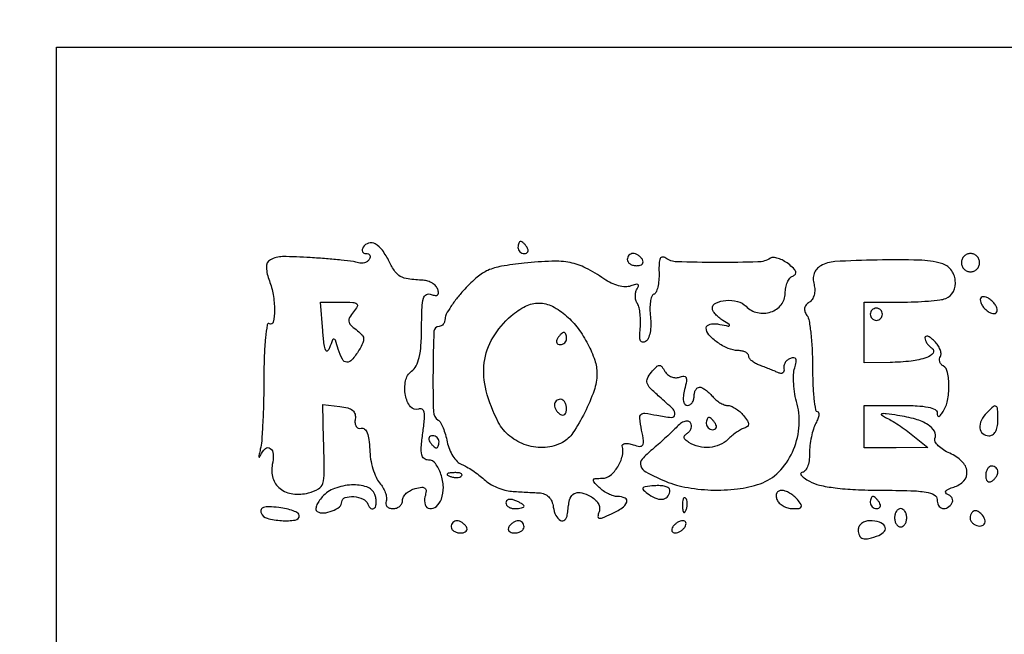
# Model space of a CAD drawing. Extents: x 0 to 285, y 0 to 199.
# Drawn here: x 185 to 199, y 140 to 148 of the extents above; entities that cross this region are included whole.
import ezdxf

# ---------------------------------------------------------------- set-up
doc = ezdxf.new("R2010")
doc.units = 0
doc.header["$MEASUREMENT"] = 0

msp = doc.modelspace()

# ---------------------------------------------------------------- linework, layer by layer
for points in [[(12.018587, 197.63043, 0.000001), (12.008899, 104.966172, 0.000001), (11.999543, 12.345562, 0.14191)], [(284.761953, 30.047965, -0.000069), (284.757166, 85.900284, -0.000069), (284.767733, 141.700151, -0.000001), (284.786003, 197.347919, -0.061471)], [(171.17965, 29.568899, -0.000001), (150.057708, 29.555285, -0.000076)], [(98.79165, 197.118), (184.8087, 197.118), (184.789279, 130.736929, -0.000062), (184.778668, 105.280048, -0.000104), (184.76263, 83.842364, -0.000001), (184.743992, 64.355618, -0.198663)], [(12.817015, 14.586097, -0.000002), (12.795782, 37.035661, -0.000177)], [(12.431666, 12.05556, -0.000004), (39.75987, 12.076799, -0.000163)], [(77.848355, 12.093671, -0.00003), (148.40545, 12.097669, -0.000015), (239.157542, 12.094621, -0.000295)], [(284.3406, 197.8794), (148.36725, 197.882091, -0.000025), (71.811833, 197.887396, -0.000196)], [(36.352494, 197.905501, -0.000009), (12.465476, 197.927469, -0.163223)], [(185.428182, 64.397946, -0.000006), (199.798997, 64.404219, -0.000134)]]:
    msp.add_lwpolyline(points, format="xyb")
msp.add_lwpolyline([(284.0022, 106.553842), (284.0022, 65.142), (234.765, 65.142), (185.5278, 65.142), (185.5278, 106.553414), (185.5278, 147.964828), (234.765, 147.965256), (284.0022, 147.965684)], close=True)
for points in [[(189.80286, 145.178066, 0.08289), (189.788944, 145.144035, 0.161528), (189.791769, 145.115163, 0.182085), (189.810682, 145.095969, 0.10856), (189.8424, 145.089, -0.095386), (189.874646, 145.082792, -0.173393), (189.894513, 145.065234, -0.172261), (189.898819, 145.038964, -0.093996), (189.886984, 145.008095, -0.103071), (189.860114, 144.979767, -0.077734), (189.821401, 144.961008, -0.074369), (189.777073, 144.954416, -0.080119), (189.733941, 144.96141, 0.049192), (189.666629, 144.976628, 0.004444), (189.495001, 144.996478, 0.005737), (189.289388, 145.016026, 0.004453), (189.065226, 145.032737, 0.015824), (188.678329, 145.045842, 0.130526), (188.50952, 145.00141, 0.285194), (188.452877, 144.897282, 0.080003), (188.494561, 144.7083, -0.053563), (188.547274, 144.517643, -0.039787), (188.565441, 144.299754, -0.050148), (188.549394, 144.13409, -0.523028), (188.496742, 144.111192, 0.535118), (188.465472, 144.096884, 0.013863), (188.441509, 143.915376, 0.016878), (188.42427, 143.668755, 0.008449), (188.418288, 143.356185, -0.005384), (188.414109, 143.034915, -0.006485), (188.403017, 142.733175, -0.005602), (188.387559, 142.479713, -0.042906), (188.368827, 142.362051, 0.008601), (188.352975, 142.293247, 0.054993), (188.349431, 142.257691, 0.688888), (188.356226, 142.255181, 0.072028), (188.369731, 142.27605, -0.095932), (188.438712, 142.372302, -0.367813), (188.506767, 142.375898, -0.223801), (188.548875, 142.294685, -0.063446), (188.535926, 142.14915, 0.128825), (188.543603, 141.960998, 0.153701), (188.643729, 141.81528, 0.135865), (188.820845, 141.741714, 0.092639), (189.039722, 141.755116, 0.064703), (189.178227, 141.809656, 0.199585), (189.239661, 141.88681, 0.072348), (189.259442, 142.033533, 0.004071), (189.250891, 142.493771), (189.237724, 142.986443), (189.476612, 142.959071, -0.034727), (189.588248, 142.938352, -0.109963), (189.65555, 142.903998, -0.160601), (189.687652, 142.852941, -0.102785), (189.690334, 142.782311, 0.064229), (189.688121, 142.725029, 0.123069), (189.703133, 142.681846, 0.163028), (189.733047, 142.658239, 0.13832), (189.773381, 142.655411, -0.234866), (189.820467, 142.643064, -0.118345), (189.856903, 142.59174, -0.064325), (189.881198, 142.497883, -0.022928), (189.892142, 142.359593, 0.03403), (189.905607, 142.226942, 0.030069), (189.937196, 142.091609, 0.031291), (189.980771, 141.97297, 0.075631), (190.030706, 141.894293, -0.046239), (190.07684, 141.830226, -0.047692), (190.109863, 141.759415, -0.052407), (190.125948, 141.692629, -0.120373), (190.120411, 141.64155, 0.124773), (190.116401, 141.601302, 0.147628), (190.132702, 141.566864, 0.127556), (190.167781, 141.54379, 0.082203), (190.21605, 141.5358, 0.086085), (190.267199, 141.544672, 0.093925), (190.310652, 141.570178, 0.100296), (190.339715, 141.608189, 0.113699), (190.35, 141.652833, -0.134536), (190.363211, 141.701044, -0.073077), (190.402161, 141.749128, -0.064175), (190.459668, 141.789828, -0.058053), (190.527568, 141.816301, -0.031115), (190.619003, 141.834224, -0.214776), (190.661738, 141.821389, -0.243263), (190.677267, 141.782357, -0.039314), (190.662388, 141.699268, 0.142613), (190.665408, 141.589634, 0.290262), (190.728992, 141.536625, 0.223844), (190.821195, 141.566209, 0.113858), (190.890773, 141.669423, 0.101577), (190.917803, 141.832809, 0.070797), (190.884267, 142.017237, 0.079821), (190.808108, 142.163336, 0.237036), (190.71003, 142.2126, -0.168303), (190.64952, 142.233561, -0.177109), (190.616499, 142.287029, -0.072351), (190.610392, 142.39181, -0.012498), (190.632508, 142.589842, 0.010824), (190.654732, 142.782962, 0.069796), (190.650185, 142.880791, 0.231127), (190.620692, 142.920396, 0.213885), (190.569845, 142.923196, -0.333243), (190.460158, 142.954373, -0.118611), (190.390436, 143.112873, -0.092029), (190.391505, 143.316247, -0.189892), (190.475184, 143.448506, 0.118672), (190.539386, 143.524239, 0.060611), (190.581894, 143.642202, 0.040539), (190.606658, 143.813262, 0.014488), (190.614987, 144.059903, -0.008045), (190.620784, 144.337601, -0.061673), (190.641538, 144.466081, -0.207206), (190.683694, 144.516954, -0.212255), (190.749059, 144.520349, 0.045501), (190.805703, 144.504338, 0.210241), (190.838097, 144.51192, 0.254825), (190.850536, 144.539229, 0.063412), (190.840522, 144.589069, 0.105143), (190.81315, 144.635313, 0.06567), (190.764648, 144.675809, 0.061573), (190.70346, 144.70473, 0.066416), (190.638628, 144.716924, -0.017149), (190.426993, 144.735504, -0.095199), (190.31885, 144.770347, -0.120133), (190.243647, 144.839102, -0.034379), (190.164266, 144.977003, 0.044325), (190.069707, 145.133978, 0.108507), (189.969218, 145.222802, 0.19588), (189.877628, 145.233923, 0.190037)], [(191.9574, 145.1736, 0.105053), (191.964258, 145.14132, 0.099167), (191.983718, 145.113851, 0.09642), (192.012793, 145.09544, 0.093332), (192.046993, 145.089, 0.108972), (192.077021, 145.095623, 0.182303), (192.094909, 145.113851, 0.161196), (192.097541, 145.141274, 0.082592), (192.0843, 145.1736, 0.029505), (192.061543, 145.205983, 0.035638), (192.036414, 145.233349, 0.038439), (192.012535, 145.252655, 0.151918), (191.994707, 145.2582, 0.210953), (191.980441, 145.251901, 0.081139), (191.968359, 145.233349, 0.061769), (191.960136, 145.205989, 0.042167)], [(193.922043, 144.824299, -0.027661), (193.919145, 144.716521, -0.038493), (193.903854, 144.62125, -0.04306), (193.879819, 144.549243, -0.213358), (193.849093, 144.521064, 0.233326), (193.820013, 144.492285, 0.045215), (193.80179, 144.418389, 0.03958), (193.794693, 144.320393, 0.027355), (193.801533, 144.209357, -0.032781), (193.807423, 144.093224, -0.043925), (193.796624, 143.988387, -0.051148), (193.771911, 143.906367, -0.156859), (193.734711, 143.86274, -0.161261), (193.692566, 143.852702, -0.280118), (193.664503, 143.873258, -0.103704), (193.653171, 143.933581, -0.020886), (193.660055, 144.043148, 0.027834), (193.664969, 144.14365, 0.026861), (193.658812, 144.245289, 0.027889), (193.643584, 144.334012, 0.082142), (193.62014, 144.391101, -0.074901), (193.599708, 144.438886, -0.058625), (193.591973, 144.494825, -0.059512), (193.597437, 144.550073, -0.084224), (193.615985, 144.595777, 0.062848), (193.634683, 144.636758, 0.372061), (193.626015, 144.656709, 0.182202), (193.594372, 144.659504, 0.023517), (193.528698, 144.637785, -0.102949), (193.453391, 144.625537, -0.053701), (193.358976, 144.639926, -0.04746), (193.256164, 144.677851, -0.039329), (193.15527, 144.736541, 0.033821), (192.902695, 144.887208, 0.069192), (192.685069, 144.962256, 0.057627), (192.430442, 144.982358, 0.017587), (192.044363, 144.954701, 0.015204), (191.726955, 144.910913, 0.06076), (191.539154, 144.855103, 0.074484), (191.389935, 144.761772, 0.030411), (191.217491, 144.595084, 0.016847), (191.112085, 144.471923, 0.020982), (191.023067, 144.350401, 0.01978), (190.957913, 144.244302, 0.12849), (190.9422, 144.184168, -0.075071), (190.935833, 144.141999, -0.088801), (190.917349, 144.106221, -0.100693), (190.889863, 144.082303, -0.129563), (190.8576, 144.0738, 0.402977), (190.78717, 144.006031, 0.007535), (190.774027, 143.445601, 0.008467), (190.778804, 142.887416, 0.253141), (190.846673, 142.769253, -0.130426), (190.878403, 142.735724, -0.026696), (190.913836, 142.661439, -0.026435), (190.946729, 142.568105, -0.022148), (190.971857, 142.466164, 0.04693), (191.002657, 142.363398, 0.046028), (191.052231, 142.267467, 0.049842), (191.112003, 142.191798, 0.109916), (191.173134, 142.151425, -0.038481), (191.242156, 142.118791, -0.017537), (191.327082, 142.066296, -0.017247), (191.41315, 142.004433, -0.022701), (191.486902, 141.941921, 0.051333), (191.565516, 141.882664, 0.033688), (191.666384, 141.830665, 0.033799), (191.772662, 141.792943, 0.053991), (191.867602, 141.777074, 0.000439), (191.962919, 141.771649, 0.000307), (192.070348, 141.765694, 0.00031), (192.17329, 141.760116, 0.000647), (192.2535, 141.755924, -0.085604), (192.326633, 141.739438, -0.100289), (192.385535, 141.699793, -0.093799), (192.427086, 141.637925, -0.065916), (192.449734, 141.55695, 0.076278), (192.48494, 141.440393, 0.158396), (192.549656, 141.372275, 0.327318), (192.609424, 141.380443, 0.171133), (192.644775, 141.4512, -0.000823), (192.649591, 141.489223, -0.000514), (192.65535, 141.533729, -0.000516), (192.661114, 141.577565, -0.00094), (192.665925, 141.61335, -0.099117), (192.697616, 141.70494, -0.182755), (192.758139, 141.75374, -0.14593), (192.847037, 141.756161, -0.057266), (192.962204, 141.710564, -0.057073), (193.029785, 141.663789, -0.085273), (193.074922, 141.608112, -0.101709), (193.093954, 141.54836, -0.118564), (193.086224, 141.48941, 0.053329), (193.069108, 141.425029, 0.412886), (193.085693, 141.402275, 0.137617), (193.133402, 141.407819, 0.009581), (193.258574, 141.46198, 0.039101), (193.40861, 141.545056, 0.160621), (193.472172, 141.625545, 0.387972), (193.448837, 141.682268, 0.110527), (193.347257, 141.705, -0.075276), (193.287174, 141.714097, -0.03846), (193.216089, 141.742277, -0.037117), (193.145776, 141.783333, -0.045706), (193.087414, 141.8319, -0.014023), (193.016162, 141.907265, -0.269635), (193.009921, 141.93765, -0.303884), (193.03318, 141.955575, -0.016641), (193.130056, 141.9588, 0.174637), (193.242784, 141.999412, 0.08089), (193.346605, 142.118312, 0.077333), (193.411381, 142.27067, 0.128655), (193.410236, 142.409325, -0.304356), (193.417619, 142.431112, -0.138198), (193.446919, 142.442764, -0.07027), (193.497596, 142.440915, -0.032652), (193.561634, 142.425105, 0.041822), (193.655702, 142.4037, 0.30585), (193.69514, 142.422921, 0.168209), (193.706011, 142.479332, 0.01362), (193.680084, 142.630229, -0.01565), (193.65255, 142.794471, -0.238131), (193.670835, 142.847376, -0.231186), (193.724667, 142.864983, -0.014778), (193.892625, 142.836525, 0.024645), (194.094941, 142.806338, 0.4044), (194.143828, 142.845048, 0.238497), (194.116768, 142.922583, 0.0141), (193.927099, 143.095268, -0.017618), (193.801102, 143.211615, -0.118348), (193.756606, 143.283483, -0.193025), (193.760779, 143.350061, -0.062274), (193.814995, 143.434956, -0.020036), (193.884722, 143.512435, -0.184165), (193.925052, 143.531111, -0.250197), (193.960373, 143.5153, -0.037361), (194.004833, 143.448159, 0.088647), (194.042099, 143.402734, 0.083036), (194.093594, 143.371779, 0.085189), (194.151129, 143.359782, 0.100843), (194.205835, 143.368914, -0.074985), (194.267399, 143.382469, -0.319499), (194.297693, 143.363834, -0.145116), (194.30364, 143.311252, -0.017575), (194.279026, 143.1962, 0.02966), (194.26129, 143.102259, 0.074308), (194.262754, 143.032688, 0.131894), (194.282285, 142.99029, 0.222795), (194.317029, 142.974, 0.134291), (194.352788, 142.983781, 0.100446), (194.383255, 143.011277, 0.0872), (194.403757, 143.052407, 0.072241), (194.4108, 143.1009, -0.056567), (194.416309, 143.149439, -0.075975), (194.432608, 143.190523, -0.095133), (194.456719, 143.218066, -0.167044), (194.485041, 143.2278, -0.117955), (194.520733, 143.219261, -0.036411), (194.568411, 143.190523, -0.034151), (194.618822, 143.149465, -0.031583), (194.6646, 143.1009, 0.044245), (194.712745, 143.052345, 0.040219), (194.770172, 143.011277, 0.042584), (194.827859, 142.983033, 0.092812), (194.8761, 142.974, -0.100023), (194.925046, 142.96411, -0.041373), (194.985198, 142.932682, -0.038791), (195.046119, 142.887162, -0.040389), (195.098391, 142.833342, -0.023386), (195.153775, 142.759469, -0.13749), (195.169017, 142.713976, -0.245416), (195.154164, 142.681702, -0.083583), (195.107239, 142.656589, 0.048273), (195.057701, 142.634401, 0.020922), (194.996428, 142.596038, 0.020472), (194.934188, 142.549486, 0.025577), (194.880632, 142.501146, -0.094992), (194.765747, 142.423225, -0.081571), (194.623821, 142.387923, -0.079363), (194.474487, 142.399504, -0.082435), (194.338318, 142.45712, -0.043884), (194.290063, 142.493994, -0.171994), (194.272691, 142.526568, -0.220943), (194.281765, 142.557468, -0.074313), (194.318548, 142.588571, 0.088368), (194.350831, 142.617453, 0.094782), (194.370196, 142.655047, 0.100001), (194.373733, 142.695436, 0.110842), (194.360951, 142.732414, 0.209504), (194.328448, 142.754851, 0.130956), (194.281562, 142.751598, 0.080366), (194.223009, 142.720359, 0.037463), (194.158448, 142.663118, -0.009479), (194.088125, 142.593369, -0.005255), (193.999834, 142.510814, -0.005238), (193.908625, 142.429049, -0.008416), (193.828977, 142.361478, 0.040043), (193.687022, 142.22472, 0.268713), (193.668418, 142.132452, 0.189103), (193.739749, 142.047737, 0.020415), (193.973927, 141.932781, 0.056389), (194.281318, 141.836732, 0.038462), (194.645418, 141.7953, 0.03836), (195.013049, 141.810108, 0.054676), (195.33121, 141.883325, 0.114677), (195.588242, 142.045829, 0.086641), (195.779027, 142.321254, 0.082939), (195.871053, 142.657086, 0.091502), (195.843965, 142.992697, -0.025782), (195.814245, 143.131129, -0.023725), (195.797905, 143.275783, -0.024453), (195.7958, 143.406096, -0.068754), (195.811197, 143.495769, 0.026533), (195.832455, 143.57756, 0.15582), (195.827736, 143.621115, 0.298234), (195.801676, 143.637967, 0.086096), (195.752128, 143.629084, 0.08275), (195.710138, 143.60536, 0.083003), (195.678161, 143.569322, 0.087854), (195.660928, 143.526779, 0.109539), (195.661294, 143.484244, -0.103097), (195.662055, 143.44854, -0.209903), (195.646569, 143.425803, -0.176774), (195.616769, 143.419479, -0.073315), (195.576694, 143.431314, 0.009124), (195.524678, 143.45425, 0.004286), (195.456651, 143.482092, 0.004245), (195.384852, 143.510057, 0.005955), (195.32025, 143.533713, -0.041967), (195.2636, 143.559214, -0.050535), (195.21569, 143.592547, -0.058458), (195.182726, 143.628275, -0.158403), (195.1722, 143.660667, 0.187718), (195.161013, 143.689415, 0.086897), (195.12871, 143.714238, 0.067633), (195.080807, 143.731549, 0.048425), (195.02415, 143.738091, -0.095446), (194.88525, 143.767477, -0.054938), (194.735359, 143.851037, -0.056315), (194.616837, 143.957285, -0.183893), (194.58, 144.054056, -0.23067), (194.594892, 144.08462, -0.104242), (194.635915, 144.104753, -0.071288), (194.697437, 144.11131, -0.04302), (194.77035, 144.102359, 0.003622), (194.886443, 144.078718, 0.283158), (194.903298, 144.085028, 0.435506), (194.901023, 144.099057, 0.004964), (194.81265, 144.156783, -0.031199), (194.755985, 144.198192, -0.03664), (194.70809, 144.24433, -0.039706), (194.674451, 144.288445, -0.144009), (194.6646, 144.321937, -0.288961), (194.713914, 144.400141, -0.09472), (194.851652, 144.4363, -0.079534), (195.015191, 144.421395, -0.134751), (195.133889, 144.353825, 0.142443), (195.29369, 144.266023, 0.135231), (195.479201, 144.275195, 0.145388), (195.6245, 144.376095, 0.170387), (195.6798, 144.533662, -0.048566), (195.687641, 144.614192, -0.054338), (195.710864, 144.688561, -0.061807), (195.745028, 144.746245, -0.139388), (195.78555, 144.776142, 0.144863), (195.820403, 144.802439, 0.253078), (195.825352, 144.837315, 0.114707), (195.794832, 144.883573, 0.026182), (195.723033, 144.94489, 0.039545), (195.65261, 144.990569, 0.047996), (195.58018, 145.021229, 0.055192), (195.516235, 145.03381, 0.160753), (195.473015, 145.023471, -0.132151), (195.299371, 144.971503, -0.007543), (194.736023, 144.964219, -0.006907), (194.168771, 144.973278, -0.152659), (194.014443, 145.026616, 0.166284), (193.970166, 145.040613, 0.287286), (193.939036, 145.020089, 0.096862), (193.922927, 144.952899, 0.017653)], [(193.4802, 145.0044, 0.153634), (193.490354, 144.972135, 0.097988), (193.518944, 144.944651, 0.080552), (193.561662, 144.926106, 0.062283), (193.612093, 144.9198, 0.066118), (193.658761, 144.925998, 0.138808), (193.689883, 144.944651, 0.191142), (193.700832, 144.972282, 0.139169), (193.6917, 145.0044, 0.06081), (193.665795, 145.036761, 0.051032), (193.631389, 145.064149, 0.053229), (193.594119, 145.082799, 0.089642), (193.559807, 145.089, 0.105429), (193.529433, 145.082523, 0.099231), (193.503585, 145.064149, 0.096318), (193.486259, 145.036695, 0.092995)], [(196.174118, 144.917427, 0.081715), (196.117861, 144.87086, 0.0929), (196.082465, 144.810591, 0.087342), (196.069977, 144.738496, 0.063348), (196.0805, 144.65754, -0.060608), (196.090669, 144.582508, -0.06854), (196.081741, 144.510426, -0.076515), (196.055397, 144.450278, -0.113399), (196.014621, 144.409988, 0.076456), (195.970759, 144.372577, 0.13349), (195.950265, 144.329778, 0.129656), (195.953969, 144.281585, 0.070078), (195.98134, 144.228298, -0.113856), (196.012317, 144.152441, -0.013138), (196.03719, 143.968887, -0.015275), (196.054593, 143.745832, -0.011909), (196.060307, 143.50275, 0.010192), (196.065028, 143.267586, 0.016859), (196.079741, 143.069572, 0.010863), (196.100259, 142.912143, 0.370553), (196.126734, 142.8894, -0.326661), (196.144911, 142.876106, -0.109242), (196.148058, 142.841331, -0.060834), (196.134645, 142.788557, -0.030255), (196.105777, 142.725762, 0.04912), (196.07214, 142.644679, 0.022735), (196.043926, 142.534005, 0.022262), (196.024613, 142.414053, 0.028787), (196.0182, 142.302762, -0.036006), (196.010786, 142.199941, -0.059869), (195.988182, 142.116171, -0.081893), (195.954178, 142.060281, -0.211173), (195.91245, 142.040402, 0.322855), (195.894829, 142.026925, 0.255293), (195.899892, 142.002769, 0.065528), (195.943669, 141.963323, 0.020809), (196.0182, 141.9165, 0.074924), (196.156238, 141.863001, 0.024048), (196.373373, 141.82526, 0.019781), (196.656957, 141.801255, 0.010266), (197.01225, 141.792598, -0.005777), (197.427206, 141.786214, -0.034402), (197.642725, 141.765522, -0.081539), (197.756218, 141.727001, -0.276991), (197.7948, 141.6627, 0.125318), (197.815443, 141.581632, 0.212443), (197.870078, 141.539799, 0.201131), (197.940287, 141.551285, 0.115027), (198.001834, 141.613174, 0.131358), (198.011736, 141.646073, 0.120711), (198.004388, 141.680696, 0.104488), (197.980368, 141.711799, 0.07861), (197.943377, 141.734381, -0.149291), (197.916198, 141.756702, -0.330742), (197.917515, 141.782016, -0.119666), (197.954097, 141.809353, -0.027124), (198.02745, 141.836073, 0.131589), (198.168072, 141.923605, 0.220322), (198.210885, 142.05339, 0.17473), (198.140876, 142.194324, 0.086984), (197.973044, 142.306758, -0.036723), (197.882033, 142.355317, -0.053932), (197.811085, 142.411677, -0.069092), (197.768751, 142.466931, -0.224199), (197.765394, 142.511795, 0.226014), (197.757433, 142.613453, 0.123834), (197.66865, 142.705173, 0.071409), (197.495614, 142.780933, 0.029451), (197.2449, 142.834691, 0.005865), (197.085092, 142.85731, 0.072166), (197.023701, 142.856377, 0.66897), (197.019889, 142.840262, 0.046645), (197.0757, 142.807509, -0.025251), (197.155423, 142.765194, -0.010899), (197.257326, 142.701269, -0.010752), (197.363041, 142.628392, -0.014003), (197.4564, 142.556968), (197.6679, 142.385562), (197.22375, 142.383681), (196.7796, 142.3818), (196.7796, 142.6779), (196.7796, 142.974), (197.2872, 142.974, -0.012558), (197.517637, 142.968211, -0.038683), (197.672185, 142.94839, -0.06416), (197.766173, 142.915878, -0.281439), (197.796095, 142.86825, 0.066727), (197.801735, 142.829764, 0.405416), (197.817569, 142.820663, 0.167501), (197.842156, 142.836791, 0.021149), (197.8794, 142.8894, 0.095289), (197.94045, 143.04061, 0.049014), (197.960054, 143.244668, 0.048639), (197.941202, 143.433753, 0.20809), (197.87802, 143.524753, -0.091202), (197.848927, 143.551077, -0.095754), (197.831712, 143.585607, -0.099555), (197.828978, 143.622929, -0.107469), (197.841114, 143.657295, 0.165729), (197.850284, 143.697341, 0.067899), (197.836911, 143.752235, 0.05701), (197.804884, 143.812504, 0.045795), (197.757894, 143.868992, 0.030731), (197.707006, 143.913982, 0.081063), (197.664461, 143.937265, 0.204695), (197.63783, 143.935535, 0.282727), (197.6256, 143.915636, 0.09682), (197.632894, 143.878319, 0.052603), (197.655015, 143.836966, 0.049637), (197.687432, 143.798125, 0.055693), (197.725735, 143.768099, -0.440423), (197.738152, 143.702652, -0.152713), (197.65024, 143.63916, -0.052668), (197.431842, 143.590972, -0.023852), (197.13915, 143.572146), (196.7796, 143.5662), (196.7796, 143.9892), (196.7796, 144.4122), (197.280281, 144.4122, 0.009343), (197.481782, 144.415966, 0.010846), (197.673196, 144.427284, 0.009941), (197.834243, 144.443547, 0.06155), (197.914781, 144.463551, 0.18666), (198.021368, 144.559996, 0.146454), (198.048789, 144.714721, 0.137816), (197.986697, 144.86606, 0.162844), (197.85825, 144.951078, 0.05918), (197.541882, 144.996828, 0.011343), (196.960758, 144.9984, 0.00829), (196.372863, 144.976898, 0.119369)], [(198.1332, 144.9621, 0.099038), (198.142888, 144.91367, 0.097945), (198.170477, 144.872477, 0.097945), (198.21167, 144.844888, 0.099038), (198.2601, 144.8352, 0.099038), (198.30853, 144.844888, 0.097945), (198.349723, 144.872477, 0.097945), (198.377312, 144.91367, 0.099038), (198.387, 144.9621, 0.099038), (198.377312, 145.01053, 0.097945), (198.349723, 145.051723, 0.097945), (198.30853, 145.079312, 0.099038), (198.2601, 145.089, 0.099038), (198.21167, 145.079312, 0.097945), (198.170477, 145.051723, 0.097945), (198.142888, 145.01053, 0.099038)], [(189.665602, 144.276145, 0.039612), (189.611188, 144.198874, 0.173103), (189.60071, 144.144844, 0.163881), (189.626621, 144.094599, 0.034618), (189.703105, 144.030102, -0.041233), (189.779717, 143.963745, -0.160456), (189.807, 143.908174, -0.144033), (189.797378, 143.843598, -0.031069), (189.743011, 143.743157, -0.032827), (189.645499, 143.607682, -0.236185), (189.57408, 143.576009, -0.269696), (189.512671, 143.615658, -0.040723), (189.454883, 143.75655, 0.005867), (189.413836, 143.880597, 0.273212), (189.394334, 143.897227, 0.355579), (189.374543, 143.886142, 0.008076), (189.333628, 143.7777, -0.12266), (189.304533, 143.734127, -0.522313), (189.27925, 143.739906, -0.067395), (189.258314, 143.822306, -0.008007), (189.239786, 144.01035), (189.206681, 144.4122), (189.492599, 144.4122, -0.01016), (189.658696, 144.408825, -0.157733), (189.7115, 144.389338, -0.373216), (189.718632, 144.35225, -0.042096)], [(198.402863, 144.406913, 0.068635), (198.425201, 144.361689, 0.04742), (198.46162, 144.31762, 0.04742), (198.505689, 144.281201, 0.068635), (198.550912, 144.258862, 0.08306), (198.591759, 144.252438, 0.196386), (198.61965, 144.26415, 0.196386), (198.631362, 144.292041, 0.08306), (198.624937, 144.332888, 0.068635), (198.602599, 144.378111, 0.04742), (198.56618, 144.42218, 0.04742), (198.522111, 144.458599, 0.068635), (198.476887, 144.480937, 0.08306), (198.436041, 144.487362, 0.196386), (198.40815, 144.47565, 0.196386), (198.396438, 144.447759, 0.08306)], [(192.6342, 144.218979, -0.050773), (192.793888, 144.045152, -0.039321), (192.931175, 143.827613, -0.040567), (193.026444, 143.604321, -0.080721), (193.0572, 143.415058, -0.084732), (193.017241, 143.180957, -0.031669), (192.886562, 142.873108, -0.030297), (192.723019, 142.590973, -0.124003), (192.577762, 142.458833, -0.105927), (192.336196, 142.389284, -0.094142), (192.076215, 142.420228, -0.093588), (191.844439, 142.544698, -0.103146), (191.683325, 142.7416, -0.056132), (191.51474, 143.178767, -0.094506), (191.488323, 143.569787, -0.104391), (191.606544, 143.916034, -0.081155), (191.863257, 144.22143, -0.060918), (192.064362, 144.355542, -0.117953), (192.251396, 144.399659, -0.11891), (192.437117, 144.354232, -0.062509)], [(196.8642, 144.243, 0.099038), (196.870659, 144.210713, 0.097945), (196.889051, 144.183251, 0.097945), (196.916513, 144.164859, 0.099038), (196.9488, 144.1584, 0.099038), (196.981087, 144.164859, 0.097945), (197.008549, 144.183251, 0.097945), (197.026941, 144.210713, 0.099038), (197.0334, 144.243, 0.099038), (197.026941, 144.275287, 0.097945), (197.008549, 144.302749, 0.097945), (196.981087, 144.321141, 0.099038), (196.9488, 144.3276, 0.099038), (196.916513, 144.321141, 0.097945), (196.889051, 144.302749, 0.097945), (196.870659, 144.275287, 0.099038)], [(192.5073, 143.9046, 0.082592), (192.494059, 143.872274, 0.161196), (192.496691, 143.844851, 0.182303), (192.514579, 143.826623, 0.108972), (192.544607, 143.82, 0.093332), (192.578807, 143.82644, 0.09642), (192.607882, 143.844851, 0.099167), (192.627342, 143.87232, 0.105053), (192.6342, 143.9046, 0.042167), (192.631464, 143.936989, 0.061769), (192.623241, 143.964349, 0.081139), (192.611159, 143.982901, 0.210953), (192.596893, 143.9892, 0.151918), (192.579065, 143.983655, 0.038439), (192.555186, 143.964349, 0.035638), (192.530057, 143.936983, 0.029505)], [(192.465, 142.978993, 0.089642), (192.471201, 142.944681, 0.053229), (192.489851, 142.907411, 0.051032), (192.517239, 142.873005, 0.06081), (192.5496, 142.8471, 0.139169), (192.581718, 142.837968, 0.191142), (192.609349, 142.848917, 0.138808), (192.628002, 142.880039, 0.066118), (192.6342, 142.926707, 0.062283), (192.627894, 142.977138, 0.080552), (192.609349, 143.019856, 0.097988), (192.581865, 143.048446, 0.153634), (192.5496, 143.0586, 0.092995), (192.517305, 143.052541, 0.096318), (192.489851, 143.035215, 0.099231), (192.471477, 143.009367, 0.105429)], [(198.48852, 142.87248, 0.081007), (198.411983, 142.766115, 0.136045), (198.391162, 142.658806, 0.198027), (198.430127, 142.582056, 0.179393), (198.5139, 142.551, 0.140575), (198.56635, 142.566044, 0.118484), (198.60696, 142.6074, 0.088208), (198.632456, 142.67423, 0.04716), (198.6408, 142.7625, 0.009625), (198.637728, 142.922076, 0.230668), (198.617172, 142.960438, 0.34847), (198.581079, 142.958808, 0.017411)], [(194.58, 142.7202, 0.105053), (194.586858, 142.68792, 0.099167), (194.606318, 142.660451, 0.09642), (194.635393, 142.64204, 0.093332), (194.669593, 142.6356, 0.108972), (194.699621, 142.642223, 0.182303), (194.717509, 142.660451, 0.161196), (194.720141, 142.687874, 0.082592), (194.7069, 142.7202, 0.029505), (194.684143, 142.752583, 0.035638), (194.659014, 142.779949, 0.038439), (194.635135, 142.799255, 0.151918), (194.617307, 142.8048, 0.210953), (194.603041, 142.798501, 0.081139), (194.590959, 142.779949, 0.061769), (194.582736, 142.752589, 0.042167)], [(190.7307, 142.4664, 0.029505), (190.753457, 142.434017, 0.035638), (190.778586, 142.406651, 0.038439), (190.802465, 142.387345, 0.151918), (190.820293, 142.3818, 0.210953), (190.834559, 142.388099, 0.081139), (190.846641, 142.406651, 0.061769), (190.854864, 142.434011, 0.042167), (190.8576, 142.4664, 0.105053), (190.850742, 142.49868, 0.099167), (190.831282, 142.526149, 0.09642), (190.802207, 142.54456, 0.093332), (190.768007, 142.551, 0.108972), (190.737979, 142.544377, 0.182303), (190.720091, 142.526149, 0.161196), (190.717459, 142.498726, 0.082592)], [(198.4716, 141.996107, 0.066118), (198.477798, 141.949439, 0.138808), (198.496451, 141.918317, 0.191142), (198.524082, 141.907368, 0.139169), (198.5562, 141.9165, 0.06081), (198.588561, 141.942405, 0.051032), (198.615949, 141.976811, 0.053229), (198.634599, 142.014081, 0.089642), (198.6408, 142.048393, 0.105429), (198.634323, 142.078767, 0.099231), (198.615949, 142.104615, 0.096318), (198.588495, 142.121941, 0.092995), (198.5562, 142.128, 0.153634), (198.523935, 142.117846, 0.097988), (198.496451, 142.089256, 0.080552), (198.477906, 142.046538, 0.062283)], [(191.010937, 141.985609, 0.051402), (191.057203, 141.972408, 0.05415), (191.104372, 141.969242, 0.060344), (191.145429, 141.975939, 0.126455), (191.173088, 141.992288, 0.296942), (191.176997, 142.010803, 0.208169), (191.161554, 142.026424, 0.077125), (191.120947, 142.035791, 0.028489), (191.06205, 142.036721, 0.018894), (190.998911, 142.031726, 0.168741), (190.974228, 142.01977, 0.470617), (190.975687, 142.004352, 0.054073)], [(189.232136, 141.701036, 0.038082), (189.181961, 141.636776, 0.063235), (189.151457, 141.575284, 0.091793), (189.143935, 141.52589, 0.251424), (189.161051, 141.496311, 0.163527), (189.249077, 141.475757, 0.068989), (189.368719, 141.504093, 0.071844), (189.470663, 141.561619, 0.232457), (189.504, 141.629451, -0.328243), (189.548215, 141.689546, -0.096641), (189.668997, 141.70282, -0.082087), (189.800212, 141.66973, -0.207123), (189.866068, 141.59925, 0.062825), (189.884638, 141.562558, 0.11309), (189.909154, 141.539646, 0.157817), (189.935426, 141.533955, 0.162253), (189.959709, 141.544841, 0.146624), (189.977329, 141.574473, 0.058066), (189.9835, 141.621935, 0.050871), (189.978515, 141.678209, 0.044127), (189.96224, 141.735191, 0.22916), (189.852424, 141.838288, 0.087737), (189.639084, 141.865806, 0.078199), (189.404045, 141.817469, 0.118762)], [(193.784054, 141.731168, 0.072437), (193.88928, 141.675481, 0.139776), (193.983618, 141.669399, 0.192931), (194.047559, 141.712635, 0.149873), (194.0724, 141.793645, 0.255323), (194.056653, 141.822473, 0.074358), (194.008889, 141.843942, 0.054757), (193.939021, 141.855546, 0.03445), (193.856191, 141.854411, 0.009504), (193.727719, 141.841315, 0.234315), (193.698699, 141.822264, 0.3651), (193.703492, 141.794437, 0.017184)], [(191.7882, 141.617745, 0.152681), (191.797971, 141.586493, 0.098158), (191.825477, 141.559871, 0.08088), (191.866579, 141.541911, 0.062722), (191.9151, 141.5358, 0.024748), (191.96373, 141.538209, 0.039339), (192.004723, 141.545567, 0.046727), (192.033871, 141.556195, 0.289661), (192.042, 141.569049, 0.222225), (192.03463, 141.584811, 0.030693), (192.004723, 141.606835, 0.030395), (191.963708, 141.629918, 0.02136), (191.9151, 141.650994, 0.055937), (191.866509, 141.663642, 0.100118), (191.825477, 141.661314, 0.147206), (191.798562, 141.644866, 0.184534)], [(194.248279, 141.57105, 0.018894), (194.253274, 141.507911, 0.168741), (194.26523, 141.483228, 0.470617), (194.280648, 141.484687, 0.054073), (194.299391, 141.519938, 0.051402), (194.312592, 141.566203, 0.05415), (194.315758, 141.613372, 0.060344), (194.309061, 141.654429, 0.126455), (194.292713, 141.682087, 0.296942), (194.274197, 141.685997, 0.208169), (194.258576, 141.670554, 0.077125), (194.249209, 141.629947, 0.028489)], [(195.564606, 141.6627, 0.103657), (195.595917, 141.614171, 0.066715), (195.649085, 141.573077, 0.062865), (195.714986, 141.545276, 0.068517), (195.78381, 141.5358, 0.023522), (195.873576, 141.540025, 0.255919), (195.902528, 141.559627, 0.272306), (195.900588, 141.593528, 0.025966), (195.849, 141.6627, 0.047186), (195.800287, 141.711255, 0.041198), (195.741165, 141.752323, 0.043331), (195.681025, 141.780501, 0.088115), (195.629796, 141.7896, 0.113468), (195.58836, 141.780074, 0.162483), (195.561614, 141.753927, 0.137726), (195.553328, 141.713219, 0.073508)], [(196.8642, 141.6204, 0.105053), (196.871058, 141.58812, 0.099167), (196.890518, 141.560651, 0.09642), (196.919593, 141.54224, 0.093332), (196.953793, 141.5358, 0.108972), (196.983821, 141.542423, 0.182303), (197.001709, 141.560651, 0.161196), (197.004341, 141.588074, 0.082592), (196.9911, 141.6204, 0.029505), (196.968343, 141.652783, 0.035638), (196.943214, 141.680149, 0.038439), (196.919335, 141.699455, 0.151918), (196.901507, 141.705, 0.210953), (196.887241, 141.698701, 0.081139), (196.875159, 141.680149, 0.061769), (196.866936, 141.652789, 0.042167)], [(188.380555, 141.475391, 0.240962), (188.463195, 141.401215, 0.048963), (188.663647, 141.368717, 0.052463), (188.855556, 141.376773, 0.371847), (188.9118, 141.441944, 0.265905), (188.893907, 141.47321, 0.042105), (188.827642, 141.504981, 0.037256), (188.735071, 141.532448, 0.02444), (188.625304, 141.550735, 0.017967), (188.489994, 141.561623, 0.085959), (188.413449, 141.551838, 0.224844), (188.381049, 141.522196, 0.19074)], [(197.2026, 141.4089, 0.064853), (197.208919, 141.360386, 0.082425), (197.227451, 141.319277, 0.098894), (197.254937, 141.291777, 0.148195), (197.2872, 141.282, 0.148195), (197.319463, 141.291777, 0.098894), (197.346949, 141.319277, 0.082425), (197.365481, 141.360386, 0.064853), (197.3718, 141.4089, 0.064853), (197.365481, 141.457414, 0.082425), (197.346949, 141.498523, 0.098894), (197.319463, 141.526023, 0.148195), (197.2872, 141.5358, 0.148195), (197.254937, 141.526023, 0.098894), (197.227451, 141.498523, 0.082425), (197.208919, 141.457414, 0.064853)], [(198.268269, 141.464417, 0.105525), (198.254973, 141.427221, 0.099247), (198.257586, 141.38696, 0.096292), (198.27573, 141.349842, 0.09291), (198.306649, 141.321674, 0.116221), (198.389708, 141.293949, 0.258096), (198.448849, 141.319964, 0.251496), (198.459203, 141.384761, 0.113251), (198.412059, 141.459981, 0.053431), (198.368869, 141.49481, 0.136091), (198.330771, 141.506652, 0.169261), (198.297384, 141.496159, 0.094625)], [(191.0268, 141.282, 0.153634), (191.036954, 141.249735, 0.097988), (191.065544, 141.222251, 0.080552), (191.108262, 141.203706, 0.062283), (191.158693, 141.1974, 0.066118), (191.205361, 141.203598, 0.138808), (191.236483, 141.222251, 0.191142), (191.247432, 141.249882, 0.139169), (191.2383, 141.282, 0.06081), (191.212395, 141.314361, 0.051032), (191.177989, 141.341749, 0.053229), (191.140719, 141.360399, 0.089642), (191.106407, 141.3666, 0.105429), (191.076033, 141.360123, 0.099231), (191.050185, 141.341749, 0.096318), (191.032859, 141.314295, 0.092995)], [(191.8305, 141.282, 0.139169), (191.821368, 141.249882, 0.191142), (191.832317, 141.222251, 0.138808), (191.863439, 141.203598, 0.066118), (191.910107, 141.1974, 0.062283), (191.960538, 141.203706, 0.080552), (192.003256, 141.222251, 0.097988), (192.031846, 141.249735, 0.153634), (192.042, 141.282, 0.092995), (192.035941, 141.314295, 0.096318), (192.018615, 141.341749, 0.099231), (191.992767, 141.360123, 0.105429), (191.962393, 141.3666, 0.089642), (191.928081, 141.360399, 0.053229), (191.890811, 141.341749, 0.051032), (191.856405, 141.314361, 0.06081)], [(194.1147, 141.282, 0.076764), (194.10101, 141.24965, 0.154201), (194.102624, 141.222251, 0.186277), (194.11897, 141.204104, 0.117858), (194.147014, 141.1974, 0.085235), (194.183242, 141.203621, 0.053414), (194.222122, 141.222251, 0.051777), (194.257627, 141.249638, 0.064269), (194.2839, 141.282, 0.076764), (194.29759, 141.31435, 0.154201), (194.295976, 141.341749, 0.186277), (194.27963, 141.359896, 0.117858), (194.251586, 141.3666, 0.085235), (194.215358, 141.360379, 0.053414), (194.176478, 141.341749, 0.051777), (194.140973, 141.314362, 0.064269)], [(196.695, 141.2397, 0.108576), (196.712466, 141.160216, 0.224047), (196.760146, 141.12027, 0.12721), (196.845401, 141.119972, 0.029218), (196.983695, 141.163965, 0.13459), (197.061741, 141.221347, 0.314863), (197.065812, 141.29006, 0.185148), (196.990774, 141.347549, 0.072024), (196.859207, 141.3666, 0.075715), (196.79647, 141.357045, 0.089148), (196.743236, 141.329323, 0.100726), (196.707649, 141.288095, 0.128528)]]:
    msp.add_lwpolyline(points, format="xyb", close=True)

doc.saveas('drawing.dxf')
